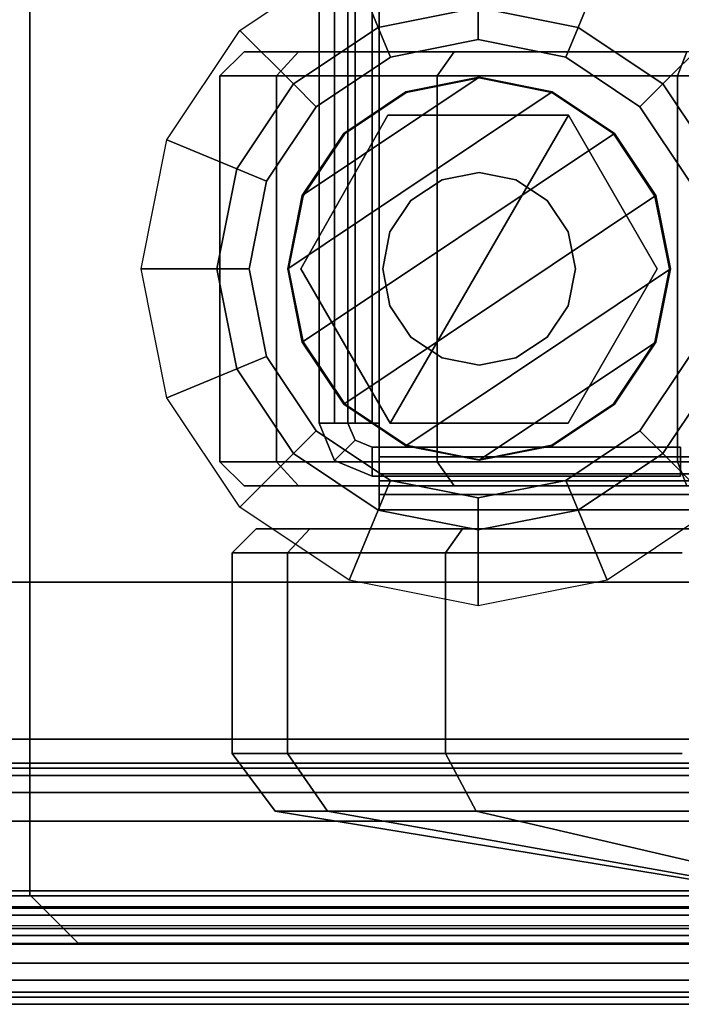
# Model space of a CAD drawing. Units: inches. Extents: x -1 to 148, y -1 to 149.
# Drawn here: x 15 to 16, y 48 to 49 of the extents above; entities that cross this region are included whole.
import ezdxf

# ---------------------------------------------------------------- set-up
doc = ezdxf.new("R2010")
doc.units = ezdxf.units.IN
doc.header["$MEASUREMENT"] = 0
for name, color, linetype in [('STORAGE-CASE', 4, 'Continuous'), ('STORAGE-CASTER', 4, 'Continuous'), ('STORAGE-DRAWERPULL', 4, 'Continuous'), ('STORAGE-LINERFELT', 4, 'Continuous'), ('STORAGE-TOP', 4, 'Continuous')]:
    doc.layers.add(name, color=color, linetype=linetype)

# ---------------------------------------------------------------- blocks, each defined once
blk = doc.blocks.new('5IH100_PC171022NFNN_0T-flat-3')
at = {"layer": 'STORAGE-CASE'}
for p, q in [((-16.0039, 4.1157), (-16.0039, 0.1787)), ((-16.0039, 0.1787), (-16.0039, 4.1157)), ((-15.6609, 1.59), (-15.4823, 1.7093)), ((-15.4349, 1.5949), (-15.4823, 1.7093)), ((-15.4823, 1.7093), (-15.4349, 1.5949)), ((-15.1084, 1.5949), (-15.061, 1.7093)), ((-15.061, 1.7093), (-15.1084, 1.5949)), ((-15.2717, 1.6273), (-15.4349, 1.5949)), ((-15.4349, 1.5949), (-15.2717, 1.6273)), ((-15.1084, 1.5949), (-15.2717, 1.6273)), ((-15.2717, 1.6273), (-15.2717, 1.5748)), ((-15.2717, 1.5748), (-15.2717, 1.6273)), ((-15.2717, 1.6273), (-15.1084, 1.5949)), ((-15.4349, 1.5949), (-15.5733, 1.5024)), ((-15.5733, 1.5024), (-15.4349, 1.5949)), ((-15.4148, 1.5464), (-15.4349, 1.5949)), ((-15.4349, 1.5949), (-15.4148, 1.5464)), ((-15.1285, 1.5464), (-15.1084, 1.5949)), ((-15.1084, 1.5949), (-15.1285, 1.5464)), ((-14.9701, 1.5024), (-15.1084, 1.5949)), ((-15.1084, 1.5949), (-14.9701, 1.5024)), ((-15.7802, 1.4114), (-15.6609, 1.59)), ((-15.5733, 1.5024), (-15.6609, 1.59)), ((-15.6609, 1.59), (-15.5733, 1.5024)), ((-14.9701, 1.5024), (-14.8824, 1.59)), ((-14.8824, 1.59), (-14.9701, 1.5024)), ((-15.2717, 1.5748), (-15.4148, 1.5464)), ((-15.4148, 1.5464), (-15.2717, 1.5748)), ((-15.1285, 1.5464), (-15.2717, 1.5748)), ((-15.2717, 1.5748), (-15.1285, 1.5464)), ((-15.4148, 1.5464), (-15.5362, 1.4653)), ((-15.5362, 1.4653), (-15.4148, 1.5464)), ((-15.0072, 1.4653), (-15.1285, 1.5464)), ((-15.1285, 1.5464), (-15.0072, 1.4653)), ((-15.5733, 1.5024), (-15.6657, 1.364)), ((-15.6657, 1.364), (-15.5733, 1.5024)), ((-15.5362, 1.4653), (-15.5733, 1.5024)), ((-15.5733, 1.5024), (-15.5362, 1.4653)), ((-15.0072, 1.4653), (-14.9701, 1.5024)), ((-14.9701, 1.5024), (-15.0072, 1.4653)), ((-14.8776, 1.364), (-14.9701, 1.5024)), ((-14.9701, 1.5024), (-14.8776, 1.364)), ((-15.5362, 1.4653), (-15.6172, 1.3439)), ((-15.6172, 1.3439), (-15.5362, 1.4653)), ((-14.9261, 1.3439), (-15.0072, 1.4653)), ((-15.0072, 1.4653), (-14.9261, 1.3439)), ((-15.8221, 1.2008), (-15.7802, 1.4114)), ((-15.6657, 1.364), (-15.7802, 1.4114)), ((-15.7802, 1.4114), (-15.6657, 1.364)), ((-15.6657, 1.364), (-15.6982, 1.2008)), ((-15.6982, 1.2008), (-15.6657, 1.364)), ((-15.6172, 1.3439), (-15.6657, 1.364)), ((-15.6657, 1.364), (-15.6172, 1.3439)), ((-15.6172, 1.3439), (-15.6457, 1.2008)), ((-15.6457, 1.2008), (-15.6172, 1.3439)), ((-15.6982, 1.2008), (-15.8221, 1.2008)), ((-15.8221, 1.2008), (-15.6982, 1.2008)), ((-15.7802, 0.9901), (-15.8221, 1.2008)), ((-15.6982, 1.2008), (-15.6657, 1.0376)), ((-15.6457, 1.2008), (-15.6982, 1.2008)), ((-15.6982, 1.2008), (-15.6457, 1.2008)), ((-15.6657, 1.0376), (-15.6982, 1.2008)), ((-15.6457, 1.2008), (-15.6172, 1.0576)), ((-15.6172, 1.0576), (-15.6457, 1.2008)), ((-15.6172, 1.0576), (-15.6657, 1.0376)), ((-15.6657, 1.0376), (-15.6172, 1.0576)), ((-15.6172, 1.0576), (-15.5362, 0.9363)), ((-15.5362, 0.9363), (-15.6172, 1.0576)), ((-15.0072, 0.9363), (-14.9261, 1.0576)), ((-14.9261, 1.0576), (-15.0072, 0.9363)), ((-15.6657, 1.0376), (-15.7802, 0.9901)), ((-15.7802, 0.9901), (-15.6657, 1.0376)), ((-15.6657, 1.0376), (-15.5733, 0.8992)), ((-15.5733, 0.8992), (-15.6657, 1.0376)), ((-14.9701, 0.8992), (-14.8776, 1.0376)), ((-14.8776, 1.0376), (-14.9701, 0.8992)), ((-15.6609, 0.8116), (-15.7802, 0.9901)), ((-15.5362, 0.9363), (-15.5733, 0.8992)), ((-15.5733, 0.8992), (-15.5362, 0.9363)), ((-15.5362, 0.9363), (-15.4148, 0.8552)), ((-15.4148, 0.8552), (-15.5362, 0.9363)), ((-15.1285, 0.8552), (-15.0072, 0.9363)), ((-15.0072, 0.9363), (-15.1285, 0.8552)), ((-15.0072, 0.9363), (-14.9701, 0.8992)), ((-14.9701, 0.8992), (-15.0072, 0.9363)), ((-15.5733, 0.8992), (-15.6609, 0.8116)), ((-15.6609, 0.8116), (-15.5733, 0.8992)), ((-15.5733, 0.8992), (-15.4349, 0.8067)), ((-15.4349, 0.8067), (-15.5733, 0.8992)), ((-15.1084, 0.8067), (-14.9701, 0.8992)), ((-14.9701, 0.8992), (-15.1084, 0.8067)), ((-14.9701, 0.8992), (-14.8824, 0.8116)), ((-14.8824, 0.8116), (-14.9701, 0.8992)), ((-15.4148, 0.8552), (-15.4349, 0.8067)), ((-15.4349, 0.8067), (-15.4148, 0.8552)), ((-15.4148, 0.8552), (-15.2717, 0.8267)), ((-15.2717, 0.8267), (-15.4148, 0.8552)), ((-15.2717, 0.8267), (-15.1285, 0.8552)), ((-15.1285, 0.8552), (-15.2717, 0.8267)), ((-15.1285, 0.8552), (-15.1084, 0.8067)), ((-15.1084, 0.8067), (-15.1285, 0.8552)), ((-15.2717, 0.8267), (-15.2717, 0.7743)), ((-15.2717, 0.7743), (-15.2717, 0.8267)), ((-15.4823, 0.6923), (-15.6609, 0.8116)), ((-15.4349, 0.8067), (-15.4823, 0.6923)), ((-15.4823, 0.6923), (-15.4349, 0.8067)), ((-15.4349, 0.8067), (-15.2717, 0.7743)), ((-15.2717, 0.7743), (-15.4349, 0.8067)), ((-15.2717, 0.7743), (-15.1084, 0.8067)), ((-15.1084, 0.8067), (-15.2717, 0.7743)), ((-15.1084, 0.8067), (-15.061, 0.6923)), ((-15.061, 0.6923), (-15.1084, 0.8067)), ((-14.8824, 0.8116), (-15.061, 0.6923)), ((-15.2717, 0.7743), (-15.2717, 0.6504)), ((-15.2717, 0.6504), (-15.2717, 0.7743)), ((-15.2717, 0.6504), (-15.4823, 0.6923)), ((-15.061, 0.6923), (-15.2717, 0.6504)), ((-16.1132, 0.689), (-1.2431, 0.689)), ((-1.2431, 0.689), (-16.1132, 0.689)), ((-16.1132, 0.689), (-1.2431, 0.689)), ((-1.2431, 0.689), (-16.1132, 0.689)), ((-16.3189, 0.1772), (-14.3189, 0.1772)), ((-14.3189, 0.1772), (-16.3189, 0.1772)), ((-16.3189, 0.1772), (-14.3189, 0.1772)), ((-14.3189, 0.1772), (-16.3189, 0.1772)), ((-16.1132, 0.185), (-1.2431, 0.185)), ((-1.2431, 0.185), (-16.1132, 0.185)), ((-16.1132, 0.185), (-1.2431, 0.185)), ((-1.2431, 0.185), (-16.1132, 0.185)), ((-16.1132, 0.185), (-1.2431, 0.185)), ((-1.2431, 0.185), (-16.1132, 0.185)), ((-16.1132, 0.185), (-1.2431, 0.185)), ((-1.2431, 0.185), (-16.1132, 0.185)), ((-16.0039, 0.1787), (-16.0039, 0.1787)), ((-16.0039, 0.1787), (-16.0039, 0.1787)), ((-16.0039, 0.1787), (-15.9252, 0.1)), ((-15.9252, 0.1), (-16.0039, 0.1787)), ((-15.9252, 0.1), (-16.0039, 0.1787)), ((-16.0039, 0.1787), (-15.9252, 0.1)), ((-16.1132, 0.1593), (-1.2431, 0.1572)), ((-1.2431, 0.1572), (-16.1132, 0.1593)), ((-16.1132, 0.1572), (-1.2431, 0.1572)), ((-16.1132, 0.1572), (-1.2431, 0.1572)), ((-1.2431, 0.1457), (-16.1132, 0.1457)), ((-1.2431, 0.1457), (-16.1132, 0.1457)), ((-16.1132, 0.1457), (-1.2431, 0.1457)), ((-1.2431, 0.1457), (-16.1132, 0.1457)), ((-16.1132, 0.1284), (-1.2431, 0.1238)), ((-1.2431, 0.1238), (-16.1132, 0.1284)), ((-16.1132, 0.1238), (-1.2431, 0.1238)), ((-1.2431, 0.1238), (-16.1132, 0.1238)), ((-16.1132, 0.0994), (-1.2431, 0.0984)), ((-1.2431, 0.0984), (-16.1132, 0.0994)), ((-16.1132, 0.0984), (-1.2431, 0.0984)), ((-1.2431, 0.0984), (-16.1132, 0.0984)), ((-15.9252, 0.1), (-15.9252, 0.1)), ((-15.9252, 0.1), (-15.9252, 0.1)), ((-15.9252, 0.1), (-1.3189, 0.1)), ((-1.3189, 0.1), (-15.9252, 0.1)), ((-1.3189, 0.1), (-15.9252, 0.1)), ((-15.9252, 0.1), (-1.3189, 0.1)), ((-1.1988, 0.0669), (-16.1217, 0.0669)), ((-16.1217, 0.0669), (-1.1988, 0.0669)), ((-16.1217, 0.0669), (-1.1988, 0.0669)), ((-1.1988, 0.0669), (-16.1217, 0.0669)), ((-16.1217, 0.0197), (-1.1988, 0.0197)), ((-1.1988, 0.0197), (-16.1217, 0.0197)), ((-16.1217, 0.0197), (-1.1988, 0.0197)), ((-1.1988, 0.0197), (-16.1217, 0.0197))]:
    blk.add_line(p, q, dxfattribs=at)
at = {"layer": 'STORAGE-CASTER'}
for p, q in [((-15.6539, 1.555), (-15.6933, 1.5156)), ((-15.6933, 1.5156), (-15.6539, 1.555)), ((-15.5648, 1.555), (-15.6539, 1.555)), ((-15.6539, 1.555), (-15.5648, 1.555)), ((-15.5648, 1.555), (-15.6539, 1.555)), ((-15.6539, 1.555), (-15.5648, 1.555)), ((-15.6011, 1.5156), (-15.5648, 1.555)), ((-15.5648, 1.555), (-15.6011, 1.5156)), ((-15.5648, 1.555), (-15.6011, 1.5156)), ((-15.5648, 1.555), (-15.6011, 1.5156)), ((-15.3109, 1.555), (-15.5648, 1.555)), ((-13.4006, 1.555), (-15.5648, 1.555)), ((-13.4006, 1.555), (-15.5648, 1.555)), ((-15.5648, 1.555), (-15.3109, 1.555)), ((-15.3387, 1.5156), (-15.3109, 1.555)), ((-15.3109, 1.555), (-15.3387, 1.5156)), ((-14.9309, 1.555), (-15.3109, 1.555)), ((-15.3109, 1.555), (-14.9309, 1.555)), ((-14.946, 1.5156), (-14.9309, 1.555)), ((-14.9309, 1.555), (-14.946, 1.5156)), ((-15.6933, 1.5156), (-15.6011, 1.5156)), ((-15.6011, 1.5156), (-15.6933, 1.5156)), ((-15.6933, 1.5156), (-15.6933, 0.8857)), ((-15.6011, 1.5156), (-15.6933, 1.5156)), ((-15.6933, 0.8857), (-15.6933, 1.5156)), ((-15.6933, 1.5156), (-15.6011, 1.5156)), ((-15.6011, 1.5156), (-15.3387, 1.5156)), ((-15.6011, 0.8857), (-15.6011, 1.5156)), ((-15.6011, 1.5156), (-15.6011, 0.8857)), ((-15.3387, 1.5156), (-15.6011, 1.5156)), ((-15.6011, 1.5156), (-15.6011, 0.8857)), ((-15.6011, 0.8857), (-15.6011, 1.5156)), ((-15.6011, 1.5156), (-13.3642, 1.5156)), ((-15.6011, 1.5156), (-13.3642, 1.5156)), ((-15.2701, 1.5133), (-15.5589, 1.3203)), ((-15.5589, 1.3203), (-15.2701, 1.5133)), ((-15.3897, 1.4895), (-15.2701, 1.5133)), ((-15.2701, 1.5133), (-15.3897, 1.4895)), ((-15.2701, 1.5117), (-15.3891, 1.488)), ((-15.3387, 1.5156), (-14.946, 1.5156)), ((-15.3387, 0.8857), (-15.3387, 1.5156)), ((-15.3387, 1.5156), (-15.3387, 0.8857)), ((-14.946, 1.5156), (-15.3387, 1.5156)), ((-15.2701, 1.5133), (-15.1504, 1.4895)), ((-15.2701, 1.5117), (-15.2701, 1.5133)), ((-15.2701, 1.5133), (-15.2701, 1.5117)), ((-15.1504, 1.4895), (-15.2701, 1.5133)), ((-15.151, 1.488), (-15.2701, 1.5117)), ((-14.946, 1.5156), (-14.4827, 1.5156)), ((-14.946, 0.8857), (-14.946, 1.5156)), ((-14.946, 1.5156), (-14.946, 0.8857)), ((-14.4827, 1.5156), (-14.946, 1.5156)), ((-15.1504, 1.4895), (-15.5827, 1.2007)), ((-15.5827, 1.2007), (-15.1504, 1.4895)), ((-15.4911, 1.4217), (-15.3897, 1.4895)), ((-15.3897, 1.4895), (-15.4911, 1.4217)), ((-15.3891, 1.488), (-15.49, 1.4206)), ((-15.3891, 1.488), (-15.3897, 1.4895)), ((-15.3897, 1.4895), (-15.3891, 1.488)), ((-15.151, 1.488), (-15.1504, 1.4895)), ((-15.1504, 1.4895), (-15.151, 1.488)), ((-15.0501, 1.4206), (-15.151, 1.488)), ((-15.1504, 1.4895), (-15.049, 1.4217)), ((-15.049, 1.4217), (-15.1504, 1.4895)), ((-15.4189, 1.4514), (-15.561, 1.2007)), ((-15.561, 1.2007), (-15.4189, 1.4514)), ((-15.4189, 1.4514), (-15.561, 1.2007)), ((-15.561, 1.2007), (-15.4189, 1.4514)), ((-15.4189, 1.4514), (-15.1239, 1.4514)), ((-15.1239, 1.4514), (-15.4189, 1.4514)), ((-15.4189, 1.4514), (-15.4189, 1.4514)), ((-15.4189, 1.4514), (-15.4189, 1.4514)), ((-15.1239, 1.4514), (-15.4189, 1.4514)), ((-15.4189, 1.4514), (-15.1239, 1.4514)), ((-15.4155, 0.9487), (-15.1239, 1.4514)), ((-15.1239, 1.4514), (-15.4155, 0.9487)), ((-15.4155, 0.9487), (-15.1239, 1.4514)), ((-15.1239, 1.4514), (-15.4155, 0.9487)), ((-14.9791, 1.2007), (-15.1239, 1.4514)), ((-15.1239, 1.4514), (-15.1239, 1.4514)), ((-15.1239, 1.4514), (-14.9791, 1.2007)), ((-15.1239, 1.4514), (-15.1239, 1.4514)), ((-14.9791, 1.2007), (-15.1239, 1.4514)), ((-15.1239, 1.4514), (-14.9791, 1.2007)), ((-15.5589, 1.3203), (-15.4911, 1.4217)), ((-15.049, 1.4217), (-15.5589, 1.081)), ((-15.5589, 1.081), (-15.049, 1.4217)), ((-15.4911, 1.4217), (-15.5589, 1.3203)), ((-15.49, 1.4206), (-15.5574, 1.3197)), ((-15.49, 1.4206), (-15.4911, 1.4217)), ((-15.4911, 1.4217), (-15.49, 1.4206)), ((-15.0501, 1.4206), (-15.049, 1.4217)), ((-15.049, 1.4217), (-15.0501, 1.4206)), ((-14.9827, 1.3191), (-15.0501, 1.4206)), ((-15.049, 1.4217), (-14.9813, 1.3203)), ((-14.9813, 1.3203), (-15.049, 1.4217)), ((-15.3303, 1.3461), (-15.2701, 1.3581)), ((-15.2701, 1.3581), (-15.3303, 1.3461)), ((-15.2701, 1.3581), (-15.2098, 1.3461)), ((-15.2098, 1.3461), (-15.2701, 1.3581)), ((-15.2701, 1.3581), (-15.2701, 1.3581)), ((-15.2701, 1.3581), (-15.2701, 1.3581)), ((-15.3814, 1.312), (-15.3303, 1.3461)), ((-15.3303, 1.3461), (-15.3814, 1.312)), ((-15.3303, 1.3461), (-15.3303, 1.3461)), ((-15.3303, 1.3461), (-15.3303, 1.3461)), ((-15.2098, 1.3461), (-15.1587, 1.312)), ((-15.1587, 1.312), (-15.2098, 1.3461)), ((-15.2098, 1.3461), (-15.2098, 1.3461)), ((-15.2098, 1.3461), (-15.2098, 1.3461)), ((-15.5827, 1.2007), (-15.5589, 1.3203)), ((-15.5589, 1.3203), (-15.5827, 1.2007)), ((-15.5574, 1.3197), (-15.5811, 1.2007)), ((-15.5574, 1.3197), (-15.5589, 1.3203)), ((-15.5589, 1.3203), (-15.5574, 1.3197)), ((-14.9813, 1.3203), (-15.4911, 0.9796)), ((-15.4911, 0.9796), (-14.9813, 1.3203)), ((-14.9827, 1.3191), (-14.9813, 1.3203)), ((-14.9813, 1.3203), (-14.9827, 1.3191)), ((-14.959, 1.2006), (-14.9827, 1.3191)), ((-14.9813, 1.3203), (-14.9575, 1.2007)), ((-14.9575, 1.2007), (-14.9813, 1.3203)), ((-15.4156, 1.2609), (-15.3814, 1.312)), ((-15.3814, 1.312), (-15.4156, 1.2609)), ((-15.3814, 1.312), (-15.3814, 1.312)), ((-15.3814, 1.312), (-15.3814, 1.312)), ((-15.1587, 1.312), (-15.1246, 1.2609)), ((-15.1246, 1.2609), (-15.1587, 1.312)), ((-15.1587, 1.312), (-15.1587, 1.312)), ((-15.1587, 1.312), (-15.1587, 1.312)), ((-15.4275, 1.2007), (-15.4156, 1.2609)), ((-15.4156, 1.2609), (-15.4275, 1.2007)), ((-15.4156, 1.2609), (-15.4156, 1.2609)), ((-15.4156, 1.2609), (-15.4156, 1.2609)), ((-15.1246, 1.2609), (-15.1126, 1.2007)), ((-15.1126, 1.2007), (-15.1246, 1.2609)), ((-15.1246, 1.2609), (-15.1246, 1.2609)), ((-15.1246, 1.2609), (-15.1246, 1.2609)), ((-15.5589, 1.081), (-15.5827, 1.2007)), ((-15.5827, 1.2007), (-15.5811, 1.2007)), ((-15.5811, 1.2007), (-15.5827, 1.2007)), ((-15.5827, 1.2007), (-15.5589, 1.081)), ((-15.5811, 1.2007), (-15.5574, 1.0816)), ((-15.4155, 0.9487), (-15.561, 1.2007)), ((-15.561, 1.2007), (-15.561, 1.2007)), ((-15.561, 1.2007), (-15.4155, 0.9487)), ((-15.561, 1.2007), (-15.561, 1.2007)), ((-15.561, 1.2007), (-15.4155, 0.9487)), ((-15.4155, 0.9487), (-15.561, 1.2007)), ((-15.4156, 1.1404), (-15.4275, 1.2007)), ((-15.4275, 1.2007), (-15.4275, 1.2007)), ((-15.4275, 1.2007), (-15.4156, 1.1404)), ((-15.4275, 1.2007), (-15.4275, 1.2007)), ((-14.9575, 1.2007), (-15.3897, 0.9119)), ((-15.3897, 0.9119), (-14.9575, 1.2007)), ((-15.1126, 1.2007), (-15.1246, 1.1404)), ((-15.1246, 1.1404), (-15.1126, 1.2007)), ((-14.9791, 1.2007), (-15.1246, 0.9487)), ((-15.1246, 0.9487), (-14.9791, 1.2007)), ((-15.1246, 0.9487), (-14.9791, 1.2007)), ((-14.9791, 1.2007), (-15.1246, 0.9487)), ((-15.1126, 1.2007), (-15.1126, 1.2007)), ((-15.1126, 1.2007), (-15.1126, 1.2007)), ((-14.9827, 1.081), (-14.959, 1.2006)), ((-14.9575, 1.2007), (-14.9813, 1.081)), ((-14.9813, 1.081), (-14.9575, 1.2007)), ((-14.9791, 1.2007), (-14.9791, 1.2007)), ((-14.9791, 1.2007), (-14.9791, 1.2007)), ((-14.959, 1.2006), (-14.9575, 1.2007)), ((-14.9575, 1.2007), (-14.959, 1.2006)), ((-15.4156, 1.1404), (-15.4156, 1.1404)), ((-15.3814, 1.0893), (-15.4156, 1.1404)), ((-15.4156, 1.1404), (-15.4156, 1.1404)), ((-15.4156, 1.1404), (-15.3814, 1.0893)), ((-15.1246, 1.1404), (-15.1587, 1.0893)), ((-15.1587, 1.0893), (-15.1246, 1.1404)), ((-15.1246, 1.1404), (-15.1246, 1.1404)), ((-15.1246, 1.1404), (-15.1246, 1.1404)), ((-15.5574, 1.0816), (-15.5589, 1.081)), ((-15.5589, 1.081), (-15.5574, 1.0816)), ((-15.4911, 0.9796), (-15.5589, 1.081)), ((-15.5589, 1.081), (-15.4911, 0.9796)), ((-15.5574, 1.0816), (-15.49, 0.9807)), ((-15.3814, 1.0893), (-15.3814, 1.0893)), ((-15.3303, 1.0552), (-15.3814, 1.0893)), ((-15.3814, 1.0893), (-15.3814, 1.0893)), ((-15.3814, 1.0893), (-15.3303, 1.0552)), ((-14.9813, 1.081), (-15.2701, 0.8881)), ((-15.2701, 0.8881), (-14.9813, 1.081)), ((-15.1587, 1.0893), (-15.2098, 1.0552)), ((-15.2098, 1.0552), (-15.1587, 1.0893)), ((-15.1587, 1.0893), (-15.1587, 1.0893)), ((-15.1587, 1.0893), (-15.1587, 1.0893)), ((-15.0501, 0.9807), (-14.9827, 1.081)), ((-14.9813, 1.081), (-15.049, 0.9796)), ((-15.049, 0.9796), (-14.9813, 1.081)), ((-14.9827, 1.081), (-14.9813, 1.081)), ((-14.9813, 1.081), (-14.9827, 1.081)), ((-15.3303, 1.0552), (-15.3303, 1.0552)), ((-15.2701, 1.0432), (-15.3303, 1.0552)), ((-15.3303, 1.0552), (-15.3303, 1.0552)), ((-15.3303, 1.0552), (-15.2701, 1.0432)), ((-15.2098, 1.0552), (-15.2701, 1.0432)), ((-15.2701, 1.0432), (-15.2098, 1.0552)), ((-15.2098, 1.0552), (-15.2098, 1.0552)), ((-15.2098, 1.0552), (-15.2098, 1.0552)), ((-15.2701, 1.0432), (-15.2701, 1.0432)), ((-15.2701, 1.0432), (-15.2701, 1.0432)), ((-15.49, 0.9807), (-15.4911, 0.9796)), ((-15.4911, 0.9796), (-15.49, 0.9807)), ((-15.49, 0.9807), (-15.3891, 0.9133)), ((-15.151, 0.9133), (-15.0501, 0.9807)), ((-15.0501, 0.9807), (-15.049, 0.9796)), ((-15.049, 0.9796), (-15.0501, 0.9807)), ((-15.3897, 0.9119), (-15.4911, 0.9796)), ((-15.4911, 0.9796), (-15.3897, 0.9119)), ((-15.049, 0.9796), (-15.1504, 0.9119)), ((-15.1504, 0.9119), (-15.049, 0.9796)), ((-15.4155, 0.9487), (-15.4155, 0.9487)), ((-15.4155, 0.9487), (-15.4155, 0.9487)), ((-15.4155, 0.9487), (-15.1246, 0.9487)), ((-15.1246, 0.9487), (-15.4155, 0.9487)), ((-15.4155, 0.9487), (-15.1246, 0.9487)), ((-15.1246, 0.9487), (-15.4155, 0.9487)), ((-15.1246, 0.9487), (-15.1246, 0.9487)), ((-15.1246, 0.9487), (-15.1246, 0.9487)), ((-15.3891, 0.9133), (-15.3897, 0.9119)), ((-15.3897, 0.9119), (-15.3891, 0.9133)), ((-15.2701, 0.8881), (-15.3897, 0.9119)), ((-15.3897, 0.9119), (-15.2701, 0.8881)), ((-15.3891, 0.9133), (-15.2701, 0.8896)), ((-15.2701, 0.8896), (-15.151, 0.9133)), ((-15.1504, 0.9119), (-15.2701, 0.8881)), ((-15.2701, 0.8881), (-15.1504, 0.9119)), ((-15.151, 0.9133), (-15.1504, 0.9119)), ((-15.1504, 0.9119), (-15.151, 0.9133)), ((-15.6933, 0.8857), (-15.6011, 0.8857)), ((-15.6011, 0.8857), (-15.6933, 0.8857)), ((-15.6933, 0.8857), (-15.6539, 0.8463)), ((-15.6011, 0.8857), (-15.6933, 0.8857)), ((-15.6539, 0.8463), (-15.6933, 0.8857)), ((-15.6933, 0.8857), (-15.6011, 0.8857)), ((-15.6011, 0.8857), (-15.3387, 0.8857)), ((-15.5648, 0.8463), (-15.6011, 0.8857)), ((-15.6011, 0.8857), (-15.5648, 0.8463)), ((-15.3387, 0.8857), (-15.6011, 0.8857)), ((-15.6011, 0.8857), (-15.5648, 0.8463)), ((-13.3642, 0.8857), (-15.6011, 0.8857)), ((-15.6011, 0.8857), (-13.3642, 0.8857)), ((-15.5648, 0.8463), (-15.6011, 0.8857)), ((-15.3387, 0.8857), (-14.946, 0.8857)), ((-15.3109, 0.8463), (-15.3387, 0.8857)), ((-15.3387, 0.8857), (-15.3109, 0.8463)), ((-14.946, 0.8857), (-15.3387, 0.8857)), ((-15.2701, 0.8896), (-15.2701, 0.8881)), ((-15.2701, 0.8881), (-15.2701, 0.8896)), ((-14.946, 0.8857), (-14.4827, 0.8857)), ((-14.9309, 0.8463), (-14.946, 0.8857)), ((-14.946, 0.8857), (-14.9309, 0.8463)), ((-14.4827, 0.8857), (-14.946, 0.8857)), ((-15.6539, 0.8463), (-15.5648, 0.8463)), ((-15.5648, 0.8463), (-15.6539, 0.8463)), ((-15.6539, 0.8463), (-15.5648, 0.8463)), ((-15.5648, 0.8463), (-15.6539, 0.8463)), ((-15.5648, 0.8463), (-15.3109, 0.8463)), ((-13.4006, 0.8463), (-15.5648, 0.8463)), ((-15.5648, 0.8463), (-13.4006, 0.8463)), ((-15.3109, 0.8463), (-15.5648, 0.8463)), ((-15.3109, 0.8463), (-14.9309, 0.8463)), ((-14.9309, 0.8463), (-15.3109, 0.8463)), ((-15.6342, 0.7762), (-15.6736, 0.7369)), ((-15.6736, 0.7369), (-15.6342, 0.7762)), ((-15.5466, 0.7762), (-15.6342, 0.7762)), ((-15.6342, 0.7762), (-15.5466, 0.7762)), ((-15.5466, 0.7762), (-15.6342, 0.7762)), ((-15.6342, 0.7762), (-15.5466, 0.7762)), ((-15.583, 0.7369), (-15.5466, 0.7762)), ((-15.5466, 0.7762), (-15.583, 0.7369)), ((-15.583, 0.7369), (-15.5466, 0.7762)), ((-15.5466, 0.7762), (-15.583, 0.7369)), ((-15.2969, 0.7762), (-15.5466, 0.7762)), ((-15.5466, 0.7762), (-15.2969, 0.7762)), ((-15.2969, 0.7762), (-15.5466, 0.7762)), ((-15.5466, 0.7762), (-15.2969, 0.7762)), ((-15.3248, 0.7369), (-15.2969, 0.7762)), ((-15.2969, 0.7762), (-15.3248, 0.7369)), ((-15.3248, 0.7369), (-15.2969, 0.7762)), ((-15.2969, 0.7762), (-15.3248, 0.7369)), ((-14.9234, 0.7762), (-15.2969, 0.7762)), ((-15.2969, 0.7762), (-14.9234, 0.7762)), ((-14.9234, 0.7762), (-15.2969, 0.7762)), ((-15.2969, 0.7762), (-14.9234, 0.7762)), ((-15.6736, 0.7369), (-15.583, 0.7369)), ((-15.583, 0.7369), (-15.6736, 0.7369)), ((-15.583, 0.7369), (-15.6736, 0.7369)), ((-15.6736, 0.7369), (-15.6736, 0.4094)), ((-15.6736, 0.7369), (-15.583, 0.7369)), ((-15.6736, 0.4094), (-15.6736, 0.7369)), ((-15.583, 0.7369), (-15.3248, 0.7369)), ((-15.3248, 0.7369), (-15.583, 0.7369)), ((-15.583, 0.4094), (-15.583, 0.7369)), ((-15.3248, 0.7369), (-15.583, 0.7369)), ((-15.583, 0.7369), (-15.583, 0.4094)), ((-15.583, 0.7369), (-15.3248, 0.7369)), ((-15.583, 0.4094), (-15.583, 0.7369)), ((-15.583, 0.7369), (-15.583, 0.4094)), ((-15.3248, 0.7369), (-14.9384, 0.7369)), ((-14.9384, 0.7369), (-15.3248, 0.7369)), ((-15.3248, 0.4094), (-15.3248, 0.7369)), ((-14.9384, 0.7369), (-15.3248, 0.7369)), ((-15.3248, 0.7369), (-15.3248, 0.4094)), ((-15.3248, 0.7369), (-14.9384, 0.7369)), ((-15.3248, 0.4094), (-15.3248, 0.7369)), ((-15.3248, 0.7369), (-15.3248, 0.4094)), ((-15.583, 0.4094), (-15.6736, 0.4094)), ((-15.6736, 0.4094), (-15.6032, 0.3151)), ((-15.6736, 0.4094), (-15.583, 0.4094)), ((-15.6032, 0.3151), (-15.6736, 0.4094)), ((-15.6736, 0.4094), (-15.583, 0.4094)), ((-15.583, 0.4094), (-15.6736, 0.4094)), ((-15.5179, 0.3151), (-15.583, 0.4094)), ((-15.3248, 0.4094), (-15.583, 0.4094)), ((-15.583, 0.4094), (-15.5179, 0.3151)), ((-15.583, 0.4094), (-15.3248, 0.4094)), ((-15.5179, 0.3151), (-15.583, 0.4094)), ((-15.583, 0.4094), (-15.5179, 0.3151)), ((-15.583, 0.4094), (-15.3248, 0.4094)), ((-15.3248, 0.4094), (-15.583, 0.4094)), ((-15.275, 0.3151), (-15.3248, 0.4094)), ((-14.9384, 0.4094), (-15.3248, 0.4094)), ((-15.3248, 0.4094), (-15.275, 0.3151)), ((-15.3248, 0.4094), (-14.9384, 0.4094)), ((-15.275, 0.3151), (-15.3248, 0.4094)), ((-15.3248, 0.4094), (-15.275, 0.3151)), ((-15.3248, 0.4094), (-14.9384, 0.4094)), ((-14.9384, 0.4094), (-15.3248, 0.4094)), ((-15.6032, 0.3151), (-15.5179, 0.3151)), ((-15.5179, 0.3151), (-15.6032, 0.3151)), ((-15.5179, 0.3151), (-15.6032, 0.3151)), ((-15.6032, 0.3151), (-14.6247, 0.1548)), ((-15.6032, 0.3151), (-15.5179, 0.3151)), ((-14.6247, 0.1548), (-15.6032, 0.3151)), ((-15.5179, 0.3151), (-15.275, 0.3151)), ((-15.275, 0.3151), (-15.5179, 0.3151)), ((-14.6139, 0.1548), (-15.5179, 0.3151)), ((-15.275, 0.3151), (-15.5179, 0.3151)), ((-15.5179, 0.3151), (-14.6139, 0.1548)), ((-15.5179, 0.3151), (-15.275, 0.3151)), ((-14.6139, 0.1548), (-15.5179, 0.3151)), ((-15.5179, 0.3151), (-14.6139, 0.1548)), ((-15.275, 0.3151), (-14.9115, 0.3151)), ((-14.9115, 0.3151), (-15.275, 0.3151)), ((-14.5831, 0.1548), (-15.275, 0.3151)), ((-14.9115, 0.3151), (-15.275, 0.3151)), ((-15.275, 0.3151), (-14.5831, 0.1548)), ((-15.275, 0.3151), (-14.9115, 0.3151)), ((-14.5831, 0.1548), (-15.275, 0.3151)), ((-15.275, 0.3151), (-14.5831, 0.1548))]:
    blk.add_line(p, q, dxfattribs=at)
at = {"layer": 'STORAGE-DRAWERPULL'}
for p, q in [((-15.5315, 9.3268), (-15.5315, 0.9488)), ((-15.5315, 9.3268), (-15.5315, 0.9488)), ((-15.5315, 0.9488), (-15.5315, 9.3268)), ((-15.5315, 0.9488), (-15.5315, 9.3268)), ((-15.5061, 9.3268), (-15.5061, 0.9488)), ((-15.5061, 0.9488), (-15.5061, 9.3268)), ((-15.4843, 0.9488), (-15.4843, 9.3268)), ((-15.4843, 9.3268), (-15.4843, 0.9488)), ((-15.4843, 0.9488), (-15.4843, 9.3268)), ((-15.4843, 9.3268), (-15.4843, 0.9488)), ((-15.4727, 9.3268), (-15.4727, 0.9488)), ((-15.4727, 0.9488), (-15.4727, 9.3268)), ((-15.4449, 9.3268), (-15.4449, 0.9488)), ((-15.4449, 0.9488), (-15.4449, 9.3268)), ((-15.4449, 9.3268), (-15.4449, 0.9488)), ((-15.4449, 0.9488), (-15.4449, 9.3268)), ((-15.4331, 9.3268), (-15.4331, 0.9488)), ((-15.4331, 0.9488), (-15.4331, 9.3268)), ((-15.4331, 9.3268), (-15.4331, 0.9488)), ((-15.4331, 0.9488), (-15.4331, 9.3268)), ((-15.4843, 0.9488), (-15.5315, 0.9488)), ((-15.5315, 0.9488), (-15.5061, 0.9488)), ((-15.5315, 0.9488), (-15.4843, 0.9488)), ((-15.4843, 0.9488), (-15.5315, 0.9488)), ((-15.5315, 0.9488), (-15.5061, 0.8876)), ((-15.5061, 0.8876), (-15.5315, 0.9488)), ((-15.5315, 0.9488), (-15.4843, 0.9488)), ((-15.5061, 0.8876), (-15.5315, 0.9488)), ((-15.5315, 0.9488), (-15.5315, 0.9488)), ((-15.5315, 0.9488), (-15.5061, 0.8876)), ((-15.5315, 0.9488), (-15.5315, 0.9488)), ((-15.5061, 0.9488), (-15.5315, 0.9488)), ((-15.5061, 0.9488), (-15.4449, 0.9488)), ((-15.4727, 0.9488), (-15.5061, 0.9488)), ((-15.5061, 0.9488), (-15.4727, 0.9488)), ((-15.4449, 0.9488), (-15.5061, 0.9488)), ((-15.4727, 0.9488), (-15.4843, 0.9488)), ((-15.4727, 0.921), (-15.4843, 0.9488)), ((-15.4843, 0.9488), (-15.4727, 0.921)), ((-15.4843, 0.9488), (-15.4843, 0.9488)), ((-15.4727, 0.921), (-15.4843, 0.9488)), ((-15.4843, 0.9488), (-15.4843, 0.9488)), ((-15.4843, 0.9488), (-15.4727, 0.921)), ((-15.4843, 0.9488), (-15.4727, 0.9488)), ((-15.4449, 0.9488), (-15.4727, 0.9488)), ((-15.4727, 0.9488), (-15.4449, 0.9488)), ((-15.4331, 0.9488), (-15.4449, 0.9488)), ((-15.4449, 0.9488), (-15.4449, 0.9488)), ((-15.4449, 0.9488), (-15.4331, 0.9488)), ((-15.4449, 0.9488), (-15.4449, 0.9488)), ((-15.4449, 0.9488), (-15.4331, 0.9488)), ((-15.4331, 0.9488), (-15.4449, 0.9488)), ((-15.4331, 0.9488), (-15.4331, 0.8937)), ((-15.4331, 0.8937), (-15.4331, 0.9488)), ((-15.4331, 0.9488), (-15.4331, 0.9488)), ((-15.4331, 0.9488), (-15.4331, 0.9488)), ((-15.4331, 0.9488), (-15.4331, 0.8937)), ((-15.4331, 0.8937), (-15.4331, 0.9488)), ((-15.5061, 0.8876), (-15.4727, 0.921)), ((-15.4727, 0.921), (-15.5061, 0.8876)), ((-15.5061, 0.8876), (-15.4727, 0.921)), ((-15.4727, 0.921), (-15.5061, 0.8876)), ((-15.4449, 0.9094), (-15.4727, 0.921)), ((-15.4727, 0.921), (-15.4449, 0.9094)), ((-15.4727, 0.921), (-15.4727, 0.921)), ((-15.4727, 0.921), (-15.4727, 0.921)), ((-15.4727, 0.921), (-15.4449, 0.9094)), ((-15.4449, 0.9094), (-15.4727, 0.921)), ((-15.4449, 0.8622), (-15.4449, 0.9094)), ((-14.9409, 0.9094), (-15.4449, 0.9094)), ((-15.4449, 0.9094), (-15.4449, 0.8622)), ((-15.4449, 0.9094), (-14.9409, 0.9094)), ((-15.4449, 0.8622), (-15.4449, 0.9094)), ((-15.4449, 0.9094), (-15.4449, 0.8622)), ((-15.4449, 0.9094), (-15.4449, 0.9094)), ((-14.9409, 0.9094), (-15.4449, 0.9094)), ((-15.4449, 0.9094), (-15.4449, 0.9094)), ((-15.4449, 0.9094), (-14.9409, 0.9094)), ((-14.9409, 0.8622), (-14.9409, 0.9094)), ((-14.9409, 0.9094), (-14.9409, 0.8622)), ((-14.9409, 0.8622), (-14.9409, 0.9094)), ((-14.9409, 0.9094), (-14.9409, 0.9094)), ((-14.9409, 0.9094), (-14.9409, 0.8622)), ((-14.9409, 0.9094), (-14.9409, 0.9094)), ((-15.5061, 0.8876), (-15.4449, 0.8622)), ((-15.4449, 0.8622), (-15.5061, 0.8876)), ((-15.5061, 0.8876), (-15.4449, 0.8622)), ((-15.4449, 0.8622), (-15.5061, 0.8876)), ((-15.5061, 0.8876), (-15.5061, 0.8876)), ((-15.5061, 0.8876), (-15.5061, 0.8876)), ((-15.4331, 0.8659), (-15.4331, 0.8937)), ((-15.4331, 0.8937), (-15.4331, 0.8937)), ((-15.4331, 0.8937), (-15.4331, 0.8325)), ((-15.4331, 0.8937), (-15.4331, 0.8937)), ((-0.8386, 0.8937), (-15.4331, 0.8937)), ((-15.4331, 0.8937), (-15.4331, 0.8659)), ((-15.4331, 0.8937), (-0.8386, 0.8937)), ((-15.4331, 0.8325), (-15.4331, 0.8937)), ((-15.4331, 0.8937), (-0.8386, 0.8937)), ((-0.8386, 0.8937), (-15.4331, 0.8937)), ((-15.4449, 0.8622), (-14.9409, 0.8622)), ((-14.9409, 0.8622), (-15.4449, 0.8622)), ((-14.9409, 0.8622), (-15.4449, 0.8622)), ((-15.4449, 0.8622), (-15.4449, 0.8622)), ((-15.4449, 0.8622), (-14.9409, 0.8622)), ((-15.4449, 0.8622), (-15.4449, 0.8622)), ((-15.4331, 0.8543), (-15.4331, 0.8659)), ((-15.4331, 0.8659), (-15.4331, 0.8325)), ((-15.4331, 0.8325), (-15.4331, 0.8659)), ((-15.4331, 0.8659), (-15.4331, 0.8543)), ((-0.8386, 0.8659), (-15.4331, 0.8659)), ((-15.4331, 0.8659), (-0.8386, 0.8659)), ((-0.8386, 0.8543), (-15.4331, 0.8543)), ((-15.4331, 0.8543), (-15.4331, 0.8071)), ((-15.4331, 0.8071), (-15.4331, 0.8543)), ((-15.4331, 0.8543), (-15.4331, 0.8543)), ((-15.4331, 0.8543), (-15.4331, 0.8071)), ((-15.4331, 0.8071), (-15.4331, 0.8543)), ((-0.8386, 0.8543), (-15.4331, 0.8543)), ((-15.4331, 0.8543), (-15.4331, 0.8543)), ((-15.4331, 0.8543), (-0.8386, 0.8543)), ((-14.9409, 0.8622), (-14.9409, 0.8622)), ((-14.9409, 0.8622), (-14.9409, 0.8622)), ((-15.4331, 0.8325), (-15.4331, 0.8071)), ((-15.4331, 0.8071), (-15.4331, 0.8325)), ((-15.4331, 0.8325), (-0.8386, 0.8325)), ((-0.8386, 0.8325), (-15.4331, 0.8325)), ((-15.4331, 0.8071), (-0.8386, 0.8071)), ((-15.4331, 0.8071), (-15.4331, 0.8071)), ((-15.4331, 0.8071), (-0.8386, 0.8071)), ((-15.4331, 0.8071), (-15.4331, 0.8071)), ((-0.8386, 0.8071), (-15.4331, 0.8071))]:
    blk.add_line(p, q, dxfattribs=at)
at = {"layer": 'STORAGE-LINERFELT'}
for p, q in [((-0.4724, 0.3934), (-16.122, 0.3934)), ((-16.122, 0.3934), (-0.4724, 0.3934)), ((-0.4724, 0.3934), (-16.122, 0.3934)), ((-16.122, 0.3934), (-0.4724, 0.3934))]:
    blk.add_line(p, q, dxfattribs=at)
at = {"layer": 'STORAGE-TOP'}
for p, q in [((-16.122, 0.4327), (-0.4724, 0.4327)), ((-0.4724, 0.4327), (-16.122, 0.4327)), ((-16.122, 0.3934), (-0.4724, 0.3934)), ((-0.4724, 0.3934), (-16.122, 0.3934)), ((-16.122, 0.3853), (-0.4724, 0.3853)), ((-0.4724, 0.3853), (-16.122, 0.3853)), ((-16.122, 0.3736), (-0.4724, 0.3736)), ((-0.4724, 0.3736), (-16.122, 0.3736)), ((-16.122, 0.3459), (-0.4724, 0.3459)), ((-0.4724, 0.3459), (-16.122, 0.3459)), ((-0.4134, 0.2992), (-16.1811, 0.2992)), ((-16.1811, 0.2992), (-0.4134, 0.2992)), ((-16.0433, 0.2992), (-0.5512, 0.2992)), ((-0.5512, 0.2992), (-16.0433, 0.2992)), ((-16.0433, 0.1122), (-0.5512, 0.1122)), ((-0.5512, 0.1122), (-16.0433, 0.1122)), ((-16.0433, 0.1122), (-0.5512, 0.1122)), ((-0.5512, 0.1122), (-16.0433, 0.1122)), ((-16.122, 0.0394), (-0.4724, 0.0394)), ((-0.4724, 0.0394), (-16.122, 0.0394)), ((-16.122, 0.0115), (-0.4724, 0.0115)), ((-0.4724, 0.0115), (-16.122, 0.0115)), ((-16.122, 0), (-0.4724, 0)), ((-0.4724, 0), (-16.122, 0)), ((-16.122, 0), (-0.4724, 0)), ((-0.4724, 0), (-16.122, 0))]:
    blk.add_line(p, q, dxfattribs=at)

msp = doc.modelspace()

# ---------------------------------------------------------------- block references
msp.add_blockref('5IH100_PC171022NFNN_0T-flat-3', (30.5847, 47.6809))

doc.saveas('drawing.dxf')
